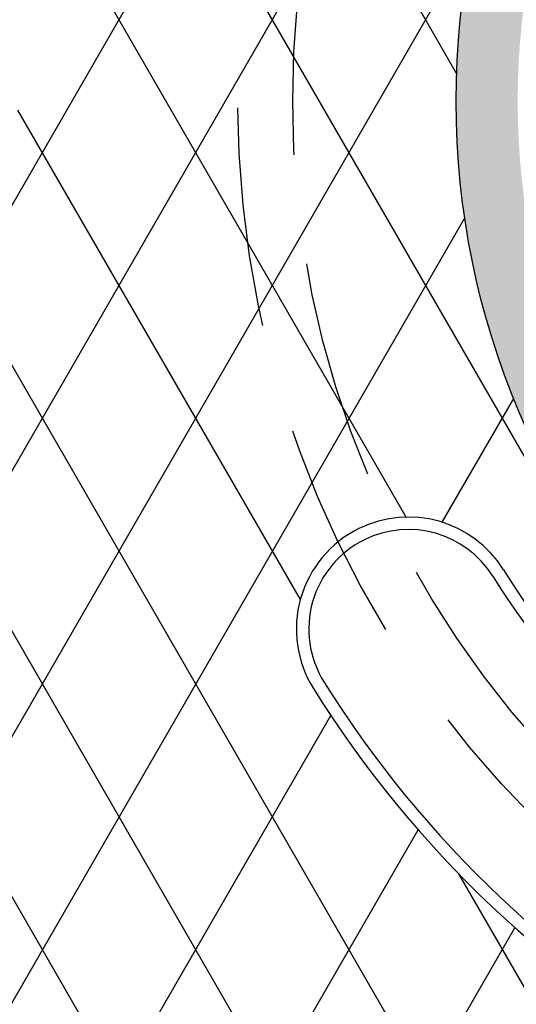
# Model space of a CAD drawing. Units: inches. Extents: x -4414 to -948, y -2133 to 1049.
# Drawn here: x -1172 to -1168, y -1865 to -1856 of the extents above; entities that cross this region are included whole.
import ezdxf

# ---------------------------------------------------------------- set-up
doc = ezdxf.new("R2010")
doc.units = ezdxf.units.IN
doc.header["$MEASUREMENT"] = 0
doc.linetypes.add('HIDDEN', pattern=[0.375, 0.25, -0.125])
doc.layers.add('H', color=30, linetype='HIDDEN')
doc.layers.add('MH', color=13, linetype='Continuous')

msp = doc.modelspace()

# ---------------------------------------------------------------- hatches: boundary and pattern name
at = {"layer": 'MH'}
h = msp.add_hatch(dxfattribs=at)
h.set_pattern_fill('AR-SAND', color=30, scale=0.125)
h.set_pattern_definition([(37.5, (-1202.0614, -1909.70785), (-0.00787417, 0.24085297), [0, -0.19, 0, -0.2125, 0, -0.203125]), (7.5, (-1202.0614, -1909.70785), (0.2212221, 0.3527683), [0, -0.1025, 0, -0.17125, 0, -0.065625]), (327.5, (-1202.21515, -1909.70785), (0.38926773, 0.0007074), [0, -0.0625, 0, -0.225, 0, -0.29375]), (317.5, (-1202.21515, -1909.70785), (0.3757658, 0.1097094), [0, -0.03125, 0, -0.1475, 0, -0.16875])])
h.paths.add_polyline_path([(-1168.2294, -1857.2386, 1), (-1153.7087, -1857.2386, 1)])
h.paths.add_polyline_path([(-1154.2692, -1857.2386, -1), (-1167.6689, -1857.2386, -1)], flags=16)
h.paths.add_polyline_path([(-1162.8261, -1853.4232), (-1160.723, -1852.4489), (-1160.4433, -1852.584), (-1160.4433, -1852.7865), (-1160.2117, -1852.8927), (-1160.2117, -1852.6997), (-1159.9127, -1852.8348), (-1159.9127, -1853.0277), (-1159.6715, -1853.1531), (-1159.6715, -1852.9505), (-1159.3628, -1853.1049), (-1159.3628, -1855.0536), (-1161.4562, -1856.0762), (-1162.8261, -1855.4009)], flags=0)
h.paths.add_polyline_path([(-1161.7553, -1852.9313), (-1161.4562, -1853.0856), (-1161.4562, -1853.2785), (-1161.2247, -1853.3847), (-1161.2247, -1853.1917), (-1160.9256, -1853.3461), (-1160.9256, -1853.539), (-1160.7037, -1853.6447), (-1160.7037, -1853.4522), (-1160.3757, -1853.6162), (-1160.3757, -1855.5456), (-1161.7649, -1854.8799)], flags=0)
h.paths.add_polyline_path([(-1167.2348, -1858.8091), (-1164.5356, -1858.8091), (-1164.5356, -1856.003), (-1167.2348, -1856.003)], flags=8)
h.paths.add_polyline_path([(-1160.4593, -1859.9399), (-1154.8082, -1859.9399), (-1154.8082, -1858.5149), (-1160.4593, -1858.5149)], flags=8)
h.paths.add_polyline_path([(-1167.2183, -1859.9362), (-1160.3979, -1859.9362), (-1160.3979, -1858.5332), (-1167.2183, -1858.5332)], flags=24)
h.paths.add_polyline_path([(-1165.5107, -1858.8022), (-1154.9562, -1858.8022), (-1154.9562, -1856.0379), (-1165.5107, -1856.0379)], flags=8)

# ---------------------------------------------------------------- linework, layer by layer
at = {"layer": 'H', "ltscale": 8}
for radius in [9.25, 8.75]:
    msp.add_circle((-1160.969, -1857.2386), radius, dxfattribs=at)
at = {"layer": 'MH', "color": 195}
for p, q in [((-1168.225, -1856.9851), (-1172.9759, -1848.7562)), ((-1165.722, -1863.7402), (-1172.9759, -1851.1761)), ((-1172.9759, -1859.3966), (-1169.3761, -1853.1614)), ((-1172.9759, -1861.8165), (-1168.0074, -1853.2108)), ((-1168.6855, -1861.0272), (-1172.9759, -1853.596)), ((-1172.9759, -1864.2364), (-1168.0745, -1855.7468)), ((-1169.6491, -1861.7781), (-1172.2224, -1857.321)), ((-1172.9759, -1866.6563), (-1168.1514, -1858.2999)), ((-1166.7349, -1869.2455), (-1172.9759, -1858.4358)), ((-1168.3562, -1861.0746), (-1167.7053, -1859.9471)), ((-1168.132, -1869.2455), (-1172.9759, -1860.8556)), ((-1172.1927, -1867.7196), (-1169.372, -1862.834)), ((-1169.5292, -1869.2455), (-1172.9759, -1863.2755)), ((-1171.4837, -1868.9113), (-1168.5762, -1863.8756)), ((-1165.3378, -1869.2455), (-1168.2063, -1864.2771)), ((-1170.2795, -1869.2455), (-1167.6943, -1864.7679))]:
    msp.add_line(p, q, dxfattribs=at)
at = {"layer": 'MH', "color": 30}
msp.add_circle((-1160.969, -1857.2386), 7.2604, dxfattribs=at)
for centre, radius, start, end in [((-1168.6645, -1862.0478), 1.0209, 32.00303, 116.26386), ((-1168.6645, -1862.0478), 1.0209, 116.26386, 212.00303), ((-1168.6645, -1862.0478), 0.9075, 32.00303, 116.26386), ((-1168.6645, -1862.0478), 0.9075, 116.26386, 212.00303), ((-1160.969, -1857.2386), 8.0537, 212.00303, 327.99697), ((-1160.969, -1857.2386), 8.1671, 212.00303, 327.99697), ((-1160.969, -1857.2386), 10.0955, 212.00303, 327.99697), ((-1160.969, -1857.2386), 9.982, 212.00303, 327.99697)]:
    msp.add_arc(centre, radius, start, end, dxfattribs=at)

doc.saveas('drawing.dxf')
